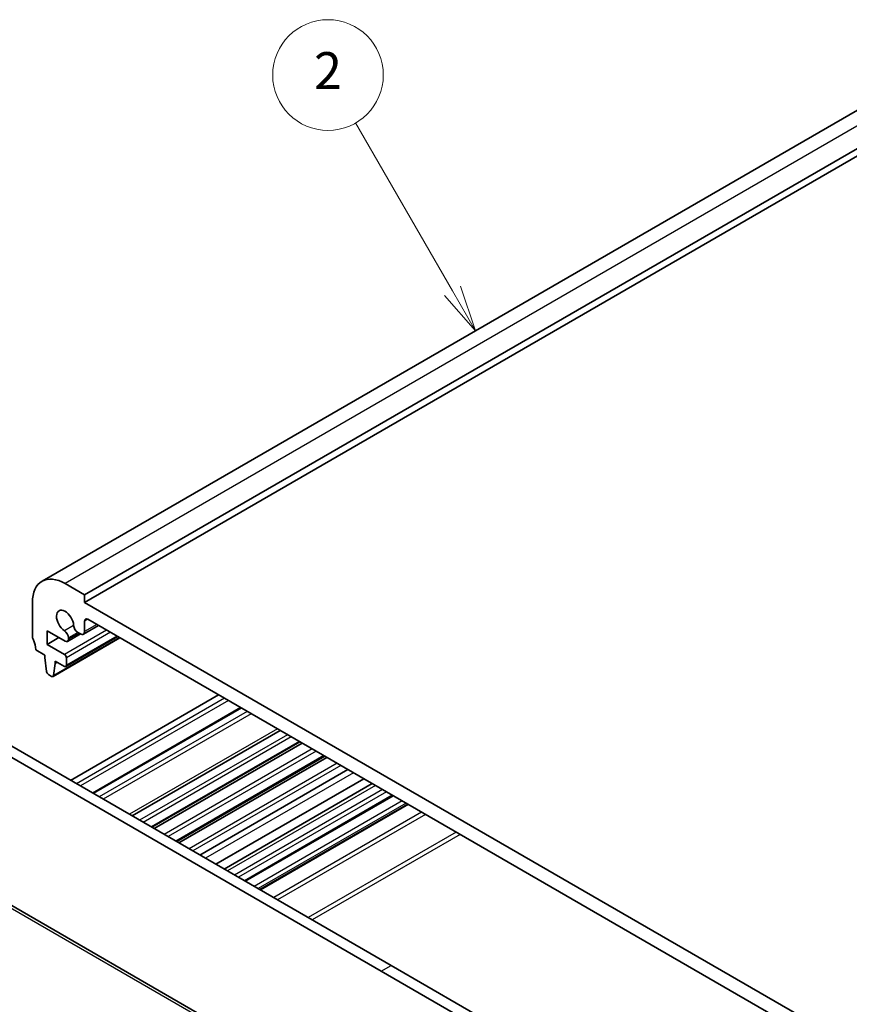
# Model space of a CAD drawing. Units: millimetres. Extents: x 29 to 3979, y 16 to 718.
# Drawn here: x 487 to 577, y 296 to 402 of the extents above; entities that cross this region are included whole.
import ezdxf

# ---------------------------------------------------------------- set-up
doc = ezdxf.new("R2010")
doc.units = ezdxf.units.MM
doc.header["$LTSCALE"] = 2
doc.layers.add('Symbol (TK)', color=100, linetype='Continuous', lineweight=18, true_color=0x00ff3f)
doc.layers.add('Visible (ISO)', color=7, linetype='Continuous', lineweight=35)
doc.layers.add('Visible Narrow (ISO)', color=7, linetype='Continuous', lineweight=25)
doc.styles.add('Note Text (TK2)', font='txt')

# ---------------------------------------------------------------- blocks, each defined once
blk = doc.blocks.new('バルーン2')
at = {"layer": 'Symbol (TK)', "color": 100, "true_color": 0x00ff40}
for p, q in [((267.183, 186.507), (261.931, 195.603)), ((266.75, 186.257), (268.433, 184.342)), ((267.183, 186.507), (268.433, 184.342)), ((268.433, 184.342), (267.616, 186.757))]:
    blk.add_line(p, q, dxfattribs=at)
at = {"layer": 'Symbol (TK)'}
blk.add_circle((260.431, 198.202), 3, dxfattribs=at)
at = {"layer": 'Symbol (TK)', "color": 7, "insert": (260.431, 198.184), "char_height": 2, "attachment_point": 5, "style": 'Note Text (TK2)'}
blk.add_mtext('2', dxfattribs=at)

msp = doc.modelspace()

# ---------------------------------------------------------------- linework, layer by layer
at = {"layer": 'Visible (ISO)'}
for p, q in [((583.8891, 395.8317), (489.8439, 341.5347)), ((588.5104, 394.3593), (494.4652, 340.0623)), ((588.5104, 393.5428), (494.4652, 339.2458)), ((494.4652, 340.0623), (492.3439, 341.2871)), ((494.4652, 339.2458), (494.4652, 340.0623)), ((488.8084, 339.2458), (488.8084, 335.5308)), ((582.1464, 288.623), (494.4652, 339.2458)), ((494.8188, 337.4087), (581.7929, 287.1942)), ((495.9652, 336.7468), (494.3306, 335.803)), ((494.4652, 336.1006), (494.4652, 337.2046)), ((490.3993, 336.1635), (492.3454, 335.04)), ((490.3993, 334.6939), (490.3993, 336.1635)), ((491.6721, 335.4287), (490.3993, 334.6939)), ((498.2948, 335.4018), (491.0384, 331.2123)), ((498.0533, 335.5413), (492.4232, 332.2907)), ((494.0106, 335.8324), (492.5954, 335.0152)), ((492.6989, 335.2441), (492.6989, 335.3997)), ((493.7294, 335.9947), (494.0056, 335.8352)), ((489.1619, 334.1019), (490.1519, 333.5303)), ((492.2732, 333.612), (490.3993, 334.6939)), ((490.1519, 333.5303), (490.1519, 333.2854)), ((490.1519, 333.2854), (490.3369, 331.7542)), ((492.4853, 332.4281), (492.4853, 333.2446)), ((491.0982, 331.3146), (491.2832, 332.6322)), ((491.2832, 332.8771), (492.2732, 332.3056)), ((491.2832, 332.6322), (491.2832, 332.8771)), ((491.4954, 332.7547), (491.2832, 332.6322)), ((490.5467, 331.4245), (490.8884, 331.2272)), ((508.9963, 329.2233), (492.9449, 319.9561)), ((511.3833, 327.8452), (495.3319, 318.578)), ((481.1716, 326.7534), (527.6992, 299.8907)), ((526.6386, 299.2783), (480.1109, 326.1411)), ((515.6636, 325.3739), (499.6123, 316.1067)), ((517.8173, 324.1305), (501.7659, 314.8633)), ((518.0472, 323.9977), (501.9959, 314.7305)), ((520.5024, 322.5803), (504.4511, 313.313)), ((520.7342, 322.4464), (504.6829, 313.1792)), ((523.0257, 321.1234), (506.9743, 311.8562)), ((524.7378, 320.1349), (508.6865, 310.8677)), ((525.6492, 319.6087), (509.5979, 310.3415)), ((527.927, 318.2936), (511.8757, 309.0264)), ((529.5191, 317.3745), (513.4677, 308.1072)), ((551.0965, 269.1119), (470.7366, 315.5077)), ((573.1662, 272.4156), (526.6386, 299.2783)), ((527.6992, 299.8907), (574.2269, 273.0279))]:
    msp.add_line(p, q, dxfattribs=at)
for centre, major_axis, start_param, end_param in [((492.3439, 337.2046), (-2.5, 4.3301), 5.49778714, 7.06858347), ((492.3439, 337.2046), (-0.6575, 1.1388), 4.00233074, 8.56403987), ((494.8188, 337.0005), (-0.25, 0.433), 5.49778714, 7.06858347), ((493.7294, 336.5254), (0.325, -0.5629), 4.00233074, 5.49778714), ((489.1619, 335.3266), (0.25, -0.433), 3.92699082, 4.57049193), ((487.7477, 334.9184), (1, -1.7321), 0.78539816, 1.42889927), ((492.2393, 335.6651), (-0.325, 0.5629), 3.92699082, 5.42244722), ((492.3454, 335.4483), (0.25, -0.433), 5.49778714, 7.06858347), ((494.0056, 336.366), (0.325, -0.5629), 5.49778714, 7.06858347), ((492.2732, 333.367), (-0.15, 0.2598), 3.92699082, 5.49778714), ((492.2732, 332.5506), (0.15, -0.2598), 5.49778714, 7.06858347), ((490.5467, 331.6694), (0.15, -0.2598), 4.07588076, 5.49778714), ((490.8884, 331.4721), (0.15, -0.2598), 5.49778714, 6.91969352)]:
    msp.add_ellipse(centre, major_axis=major_axis, ratio=0.57735027, start_param=start_param, end_param=end_param, dxfattribs=at)
at = {"layer": 'Visible Narrow (ISO)'}
for p, q in [((586.3891, 395.5841), (492.3439, 341.2871)), ((494.8188, 337.4087), (494.4652, 337.2046)), ((496.834, 336.2452), (492.2732, 333.612)), ((493.2711, 336.7501), (492.2739, 336.1743)), ((495.7748, 336.8567), (494.4652, 336.1006)), ((498.2361, 335.4357), (491.0982, 331.3146)), ((497.2583, 336.0002), (492.4853, 333.2446)), ((497.9654, 335.592), (492.4853, 332.4281)), ((493.7294, 335.9947), (492.6989, 335.3997)), ((493.8642, 335.9169), (492.6989, 335.2441)), ((509.6326, 328.8559), (493.5813, 319.5887)), ((510.0569, 328.611), (494.0056, 319.3437)), ((511.4711, 327.7945), (495.4198, 318.5272)), ((512.1075, 327.427), (496.0562, 318.1598)), ((512.5318, 327.1821), (496.4805, 317.9148)), ((515.3707, 325.543), (499.3194, 316.2758)), ((516.473, 324.9066), (500.4217, 315.6394)), ((516.882, 324.6705), (500.8307, 315.4033)), ((517.7294, 324.1812), (501.6781, 314.914)), ((519.1601, 323.3553), (503.1087, 314.088)), ((519.569, 323.1191), (503.5177, 313.8519)), ((520.4145, 322.631), (504.3632, 313.3637)), ((521.8471, 321.8039), (505.7957, 312.5367)), ((522.256, 321.5678), (506.2047, 312.3006)), ((523.6282, 320.7756), (507.5769, 311.5083)), ((526.0007, 319.4058), (509.9494, 310.1386)), ((526.7785, 318.9567), (510.7272, 309.6895)), ((527.2028, 318.7118), (511.1514, 309.4446)), ((527.8392, 318.3444), (511.7878, 309.0771)), ((528.8998, 317.732), (512.8485, 308.4648)), ((529.3241, 317.487), (513.2728, 308.2198)), ((529.6069, 317.3237), (513.5556, 308.0565)), ((531.0211, 316.5072), (514.9698, 307.24)), ((531.4454, 316.2623), (515.3941, 306.9951)), ((470.3168, 315.4563), (550.6768, 269.0605)), ((534.7703, 314.3427), (518.719, 305.0754)), ((535.1946, 314.0977), (519.1432, 304.8305)), ((526.6386, 299.2783), (527.6992, 299.8907))]:
    msp.add_line(p, q, dxfattribs=at)

# ---------------------------------------------------------------- block references
at = {"layer": 'Symbol (TK)', "xscale": 2, "yscale": 2, "zscale": 2}
msp.add_blockref('バルーン2', (0, 0), dxfattribs=at)

doc.saveas('drawing.dxf')
